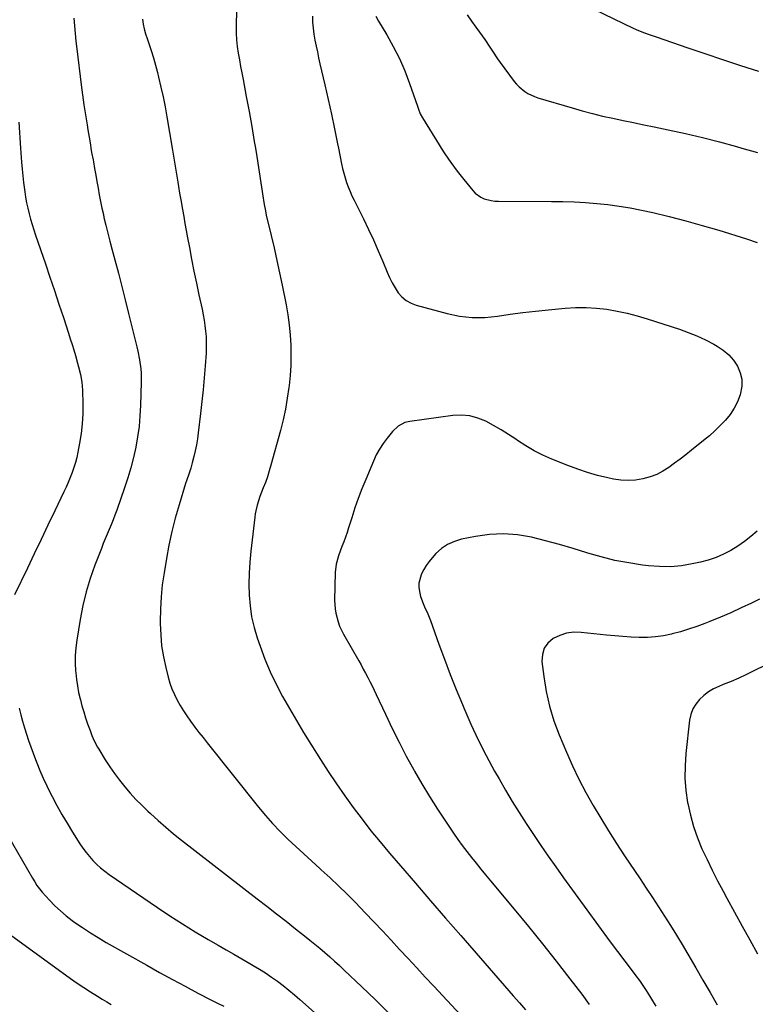
# Model space of a CAD drawing. Units: inches. Extents: x 1880299 to 1885670, y 459113 to 464474.
# Drawn here: x 1884141 to 1884539, y 461330 to 461863 of the extents above; entities that cross this region are included whole.
import ezdxf

# ---------------------------------------------------------------- set-up
doc = ezdxf.new("R2010")
doc.units = ezdxf.units.IN
doc.header["$MEASUREMENT"] = 0
doc.layers.add('7', color=7, linetype='Continuous')
doc.layers.add('8', color=7, linetype='Continuous')

msp = doc.modelspace()

# ---------------------------------------------------------------- linework, layer by layer
at = {"layer": '7', "color": 18}
for points in [[(1884451.51, 461868.62, 1872), (1884472.72, 461858.34, 1872), (1884474.3, 461857.61, 1872), (1884477.51, 461856.27, 1872), (1884480.79, 461855.08, 1872), (1884484.07, 461853.94, 1872), (1884485.72, 461853.37, 1872), (1884501.76, 461847.81, 1872), (1884511.44, 461844.5, 1872), (1884521.14, 461841.24, 1872), (1884530.87, 461838.06, 1872), (1884540.61, 461834.93, 1872)], [(1884170.02, 461863.61, 1884), (1884170.31, 461859.49, 1884), (1884170.66, 461855.37, 1884), (1884171.08, 461851.27, 1884), (1884171.55, 461847.16, 1884), (1884173.99, 461827.66, 1884), (1884174.7, 461822.22, 1884), (1884175.44, 461816.79, 1884), (1884176.25, 461811.36, 1884), (1884177.1, 461805.94, 1884), (1884177.53, 461803.29, 1884), (1884178.21, 461799.2, 1884), (1884178.9, 461795.11, 1884), (1884179.2, 461793.38, 1884), (1884179.62, 461791.03, 1884), (1884180.35, 461786.95, 1884), (1884180.54, 461785.97, 1884), (1884181.19, 461782.38, 1884), (1884181.83, 461778.8, 1884), (1884182.46, 461775.21, 1884), (1884183.08, 461771.62, 1884), (1884183.72, 461768.04, 1884), (1884184.41, 461764.47, 1884), (1884185.16, 461760.9, 1884), (1884185.95, 461757.35, 1884), (1884186.29, 461755.88, 1884), (1884187.31, 461751.6, 1884), (1884188.36, 461747.32, 1884), (1884189.45, 461743.06, 1884), (1884190.58, 461738.81, 1884), (1884192.18, 461732.87, 1884), (1884194.1, 461725.65, 1884), (1884195.99, 461718.42, 1884), (1884197.83, 461711.18, 1884), (1884199.64, 461703.93, 1884), (1884204.1, 461685.81, 1884), (1884204.64, 461683.45, 1884), (1884205.54, 461678.71, 1884), (1884206.16, 461673.92, 1884), (1884206.35, 461671.52, 1884), (1884206.41, 461666.7, 1884), (1884206.07, 461654.1, 1884), (1884205.77, 461648.41, 1884), (1884205.28, 461642.74, 1884), (1884204.49, 461637.1, 1884), (1884203.51, 461631.49, 1884), (1884202.27, 461625.92, 1884), (1884200.87, 461620.39, 1884), (1884199.24, 461614.93, 1884), (1884197.45, 461609.51, 1884), (1884193.16, 461597.34, 1884), (1884192.2, 461594.73, 1884), (1884191.21, 461592.14, 1884), (1884190.17, 461589.56, 1884), (1884189.09, 461587, 1884), (1884188, 461584.45, 1884), (1884186.92, 461581.89, 1884), (1884185.88, 461579.31, 1884), (1884184.86, 461576.73, 1884), (1884181.33, 461567.64, 1884), (1884178.8, 461560.44, 1884), (1884176.57, 461553.16, 1884), (1884174.81, 461545.75, 1884), (1884173.35, 461538.26, 1884), (1884171.53, 461527.04, 1884), (1884171.02, 461522.93, 1884), (1884170.71, 461518.8, 1884), (1884170.7, 461514.67, 1884), (1884170.89, 461510.53, 1884), (1884170.98, 461509.44, 1884), (1884171.37, 461505.85, 1884), (1884171.88, 461502.28, 1884), (1884172.56, 461498.74, 1884), (1884173.37, 461495.23, 1884), (1884173.49, 461494.78, 1884), (1884174.38, 461491.51, 1884), (1884175.32, 461488.27, 1884), (1884176.36, 461485.05, 1884), (1884177.45, 461481.85, 1884), (1884178.79, 461478.09, 1884), (1884179.77, 461475.5, 1884), (1884180.83, 461472.93, 1884), (1884182.7, 461469.22, 1884), (1884183.41, 461468.03, 1884), (1884186.91, 461462.38, 1884), (1884189.39, 461458.57, 1884), (1884191.97, 461454.84, 1884), (1884194.71, 461451.23, 1884), (1884197.55, 461447.69, 1884), (1884200.53, 461444.26, 1884), (1884203.59, 461440.91, 1884), (1884206.78, 461437.68, 1884), (1884210.04, 461434.52, 1884), (1884211.48, 461433.18, 1884), (1884215.57, 461429.46, 1884), (1884219.73, 461425.83, 1884), (1884223.99, 461422.3, 1884), (1884228.31, 461418.85, 1884), (1884269.19, 461387.13, 1884), (1884274.42, 461383.06, 1884), (1884279.63, 461378.99, 1884), (1884284.84, 461374.9, 1884), (1884290.04, 461370.8, 1884), (1884294.88, 461366.98, 1884), (1884297.64, 461364.77, 1884), (1884300.38, 461362.54, 1884), (1884303.1, 461360.28, 1884), (1884305.79, 461357.99, 1884), (1884308.46, 461355.67, 1884), (1884311.11, 461353.32, 1884), (1884313.72, 461350.94, 1884), (1884316.31, 461348.53, 1884), (1884325.86, 461339.52, 1884), (1884333.15, 461332.52, 1884), (1884340.37, 461325.45, 1884)], [(1884207.06, 461863.21, 1882), (1884207.51, 461860.52, 1882), (1884208.07, 461857.86, 1882), (1884208.78, 461855.23, 1882), (1884209.6, 461852.63, 1882), (1884210.5, 461850.01, 1882), (1884211.8, 461846.11, 1882), (1884213.03, 461842.18, 1882), (1884214.16, 461838.22, 1882), (1884215.22, 461834.24, 1882), (1884215.88, 461831.66, 1882), (1884217.15, 461826.36, 1882), (1884218.33, 461821.04, 1882), (1884219.38, 461815.7, 1882), (1884220.34, 461810.33, 1882), (1884223.15, 461793.38, 1882), (1884226.22, 461774.91, 1882), (1884226.61, 461772.52, 1882), (1884227.2, 461768.93, 1882), (1884227.82, 461765.35, 1882), (1884228.76, 461760.11, 1882), (1884229.44, 461756.31, 1882), (1884230.13, 461752.5, 1882), (1884230.83, 461748.69, 1882), (1884231.53, 461744.88, 1882), (1884232.51, 461739.61, 1882), (1884233.73, 461733.17, 1882), (1884235, 461726.74, 1882), (1884236.32, 461720.32, 1882), (1884237.68, 461713.9, 1882), (1884239.37, 461706.12, 1882), (1884239.95, 461703.19, 1882), (1884240.48, 461700.25, 1882), (1884240.91, 461697.3, 1882), (1884241.28, 461694.33, 1882), (1884241.52, 461691.36, 1882), (1884241.66, 461688.38, 1882), (1884241.63, 461685.4, 1882), (1884241.51, 461682.42, 1882), (1884241.03, 461675.48, 1882), (1884240.53, 461669.04, 1882), (1884239.96, 461662.6, 1882), (1884239.3, 461656.17, 1882), (1884238.56, 461649.75, 1882), (1884237.28, 461639.21, 1882), (1884236.82, 461635.99, 1882), (1884236.29, 461632.79, 1882), (1884235.64, 461629.61, 1882), (1884234.91, 461626.44, 1882), (1884234.04, 461622.95, 1882), (1884233.26, 461620.15, 1882), (1884232.33, 461617.39, 1882), (1884230.91, 461613.26, 1882), (1884230.47, 461611.87, 1882), (1884226.91, 461600.31, 1882), (1884224.84, 461593.11, 1882), (1884222.98, 461585.86, 1882), (1884221.41, 461578.53, 1882), (1884220.04, 461571.17, 1882), (1884218.78, 461563.57, 1882), (1884217.87, 461557.01, 1882), (1884217.19, 461550.43, 1882), (1884216.84, 461543.83, 1882), (1884216.71, 461537.21, 1882), (1884216.72, 461536.04, 1882), (1884216.97, 461530.02, 1882), (1884217.51, 461524.03, 1882), (1884218.48, 461518.1, 1882), (1884219.73, 461512.21, 1882), (1884221.03, 461506.99, 1882), (1884221.97, 461503.78, 1882), (1884223.06, 461500.63, 1882), (1884224.39, 461497.58, 1882), (1884225.88, 461494.59, 1882), (1884227.55, 461491.69, 1882), (1884229.3, 461488.83, 1882), (1884231.15, 461486.04, 1882), (1884233.08, 461483.3, 1882), (1884235.52, 461480.04, 1882), (1884237.69, 461477.17, 1882), (1884239.89, 461474.33, 1882), (1884242.12, 461471.51, 1882), (1884269.96, 461436.7, 1882), (1884273.72, 461432.19, 1882), (1884277.59, 461427.79, 1882), (1884281.64, 461423.56, 1882), (1884285.81, 461419.43, 1882), (1884290.09, 461415.4, 1882), (1884294.39, 461411.4, 1882), (1884298.72, 461407.44, 1882), (1884303.09, 461403.51, 1882), (1884303.9, 461402.78, 1882), (1884308.64, 461398.46, 1882), (1884313.31, 461394.06, 1882), (1884317.88, 461389.56, 1882), (1884322.39, 461384.99, 1882), (1884327.66, 461379.51, 1882), (1884332.37, 461374.6, 1882), (1884337.05, 461369.67, 1882), (1884341.7, 461364.7, 1882), (1884346.32, 461359.71, 1882), (1884350.93, 461354.71, 1882), (1884355.55, 461349.72, 1882), (1884360.18, 461344.73, 1882), (1884364.81, 461339.75, 1882), (1884388.79, 461313.98, 1882)], [(1884299.07, 461864.72, 1878), (1884299.24, 461861.47, 1878), (1884299.51, 461858.22, 1878), (1884299.95, 461855, 1878), (1884300.49, 461851.78, 1878), (1884301.14, 461848.58, 1878), (1884301.8, 461845.38, 1878), (1884302.49, 461842.19, 1878), (1884303.21, 461839, 1878), (1884305.83, 461827.68, 1878), (1884307.63, 461819.71, 1878), (1884309.38, 461811.74, 1878), (1884311.06, 461803.75, 1878), (1884312.69, 461795.75, 1878), (1884313.16, 461793.38, 1878), (1884314.85, 461784.87, 1878), (1884315.42, 461782.32, 1878), (1884316.05, 461779.78, 1878), (1884316.78, 461777.27, 1878), (1884317.59, 461774.78, 1878), (1884318.49, 461772.32, 1878), (1884319.46, 461769.89, 1878), (1884320.52, 461767.5, 1878), (1884321.65, 461765.14, 1878), (1884326.71, 461755.06, 1878), (1884329.48, 461749.37, 1878), (1884332.16, 461743.64, 1878), (1884334.7, 461737.84, 1878), (1884337.14, 461732, 1878), (1884339.51, 461726.13, 1878), (1884340.79, 461723.25, 1878), (1884342.21, 461720.44, 1878), (1884343.82, 461717.74, 1878), (1884345.56, 461715.11, 1878), (1884347.6, 461712.82, 1878), (1884349.87, 461710.87, 1878), (1884352.5, 461709.42, 1878), (1884355.36, 461708.31, 1878), (1884372.01, 461703.8, 1878), (1884378.76, 461702.42, 1878), (1884385.54, 461701.63, 1878), (1884392.37, 461701.71, 1878), (1884399.23, 461702.36, 1878), (1884406.13, 461703.4, 1878), (1884413.03, 461704.35, 1878), (1884419.95, 461705.17, 1878), (1884426.89, 461705.9, 1878), (1884435.95, 461706.77, 1878), (1884441.58, 461707.1, 1878), (1884447.2, 461707.15, 1878), (1884452.81, 461706.79, 1878), (1884458.41, 461706.15, 1878), (1884463.98, 461705.16, 1878), (1884469.5, 461704, 1878), (1884474.96, 461702.57, 1878), (1884480.38, 461700.96, 1878), (1884497.79, 461695.33, 1878), (1884502.57, 461693.63, 1878), (1884507.27, 461691.74, 1878), (1884511.84, 461689.57, 1878), (1884516.33, 461687.21, 1878), (1884518.24, 461686.14, 1878), (1884521.49, 461683.95, 1878), (1884524.45, 461681.46, 1878), (1884526.99, 461678.54, 1878), (1884529.23, 461675.32, 1878), (1884530.72, 461671.82, 1878), (1884531.6, 461668.24, 1878), (1884531.57, 461664.55, 1878), (1884530.62, 461659.83, 1878), (1884529.19, 461656.09, 1878), (1884527.45, 461652.53, 1878), (1884525.25, 461649.23, 1878), (1884522.73, 461646.12, 1878), (1884519.91, 461643.21, 1878), (1884517.01, 461640.38, 1878), (1884513.99, 461637.69, 1878), (1884510.89, 461635.09, 1878), (1884504.27, 461629.8, 1878), (1884501.25, 461627.42, 1878), (1884498.21, 461625.07, 1878), (1884495.13, 461622.78, 1878), (1884492.03, 461620.51, 1878), (1884488.81, 461618.49, 1878), (1884485.47, 461616.75, 1878), (1884481.94, 461615.42, 1878), (1884477.89, 461614.28, 1878), (1884473.94, 461613.67, 1878), (1884469.99, 461613.4, 1878), (1884466.04, 461613.65, 1878), (1884462.08, 461614.23, 1878), (1884458.95, 461614.91, 1878), (1884453.47, 461616.24, 1878), (1884448.04, 461617.76, 1878), (1884442.71, 461619.56, 1878), (1884437.43, 461621.54, 1878), (1884428.7, 461625.08, 1878), (1884423.87, 461627.23, 1878), (1884419.14, 461629.6, 1878), (1884414.59, 461632.27, 1878), (1884410.15, 461635.15, 1878), (1884409.22, 461635.8, 1878), (1884405.28, 461638.43, 1878), (1884401.27, 461640.95, 1878), (1884397.16, 461643.31, 1878), (1884392.99, 461645.55, 1878), (1884388.69, 461647.27, 1878), (1884384.29, 461648.44, 1878), (1884379.76, 461648.79, 1878), (1884375.13, 461648.59, 1878), (1884351.8, 461645.43, 1878), (1884349.11, 461644.78, 1878), (1884345.44, 461642.83, 1878), (1884342.42, 461639.98, 1878), (1884339.56, 461636.46, 1878), (1884337.39, 461633.53, 1878), (1884335.39, 461630.49, 1878), (1884333.66, 461627.29, 1878), (1884332.1, 461623.99, 1878), (1884327.95, 461614.08, 1878), (1884325.89, 461608.96, 1878), (1884323.93, 461603.8, 1878), (1884322.11, 461598.59, 1878), (1884320.39, 461593.34, 1878), (1884318.7, 461587.92, 1878), (1884317.86, 461585.37, 1878), (1884316.99, 461582.82, 1878), (1884316.05, 461580.3, 1878), (1884315.08, 461577.8, 1878), (1884314.23, 461575.7, 1878), (1884313.17, 461572.78, 1878), (1884312.01, 461568.26, 1878), (1884311.51, 461563.63, 1878), (1884311.12, 461548.78, 1878), (1884311.35, 461543.96, 1878), (1884311.73, 461541.59, 1878), (1884312.98, 461536.92, 1878), (1884313.81, 461534.66, 1878), (1884315.93, 461530.32, 1878), (1884324.17, 461515.92, 1878), (1884325.43, 461513.69, 1878), (1884326.67, 461511.44, 1878), (1884327.89, 461509.18, 1878), (1884329.09, 461506.91, 1878), (1884330.26, 461504.62, 1878), (1884331.41, 461502.33, 1878), (1884332.53, 461500.02, 1878), (1884333.62, 461497.7, 1878), (1884338.61, 461486.93, 1878), (1884342.24, 461479.33, 1878), (1884345.98, 461471.78, 1878), (1884349.89, 461464.32, 1878), (1884353.92, 461456.92, 1878), (1884354.37, 461456.13, 1878), (1884358.35, 461449.22, 1878), (1884362.45, 461442.39, 1878), (1884366.73, 461435.66, 1878), (1884371.13, 461429.01, 1878), (1884375.53, 461422.55, 1878), (1884377.85, 461419.21, 1878), (1884380.23, 461415.92, 1878), (1884382.68, 461412.68, 1878), (1884385.18, 461409.48, 1878), (1884387.73, 461406.31, 1878), (1884390.29, 461403.16, 1878), (1884392.87, 461400.02, 1878), (1884395.47, 461396.89, 1878), (1884408.37, 461381.44, 1878), (1884416.04, 461372.13, 1878), (1884423.62, 461362.77, 1878), (1884431.08, 461353.3, 1878), (1884438.46, 461343.77, 1878), (1884444.86, 461335.39, 1878), (1884448.92, 461329.96, 1878)], [(1884333.44, 461864.68, 1876), (1884334.91, 461862.12, 1876), (1884339.37, 461854.65, 1876), (1884342.91, 461848.27, 1876), (1884346.19, 461841.77, 1876), (1884349.07, 461835.09, 1876), (1884351.68, 461828.28, 1876), (1884355.98, 461815.99, 1876), (1884356.56, 461814.37, 1876), (1884357.48, 461811.95, 1876), (1884358.67, 461809.67, 1876), (1884367.68, 461795.16, 1876), (1884368.83, 461793.38, 1876), (1884370.82, 461790.3, 1876), (1884374.08, 461785.53, 1876), (1884377.52, 461780.88, 1876), (1884381.09, 461776.33, 1876), (1884385.89, 461770.4, 1876), (1884387.24, 461769, 1876), (1884390.34, 461766.78, 1876), (1884392.1, 461765.96, 1876), (1884395.87, 461764.93, 1876), (1884397.8, 461764.69, 1876), (1884399.76, 461764.58, 1876), (1884428.5, 461764.51, 1876), (1884434.63, 461764.42, 1876), (1884440.76, 461764.23, 1876), (1884446.88, 461763.88, 1876), (1884452.99, 461763.44, 1876), (1884459.08, 461762.79, 1876), (1884465.15, 461761.99, 1876), (1884471.19, 461760.95, 1876), (1884477.2, 461759.76, 1876), (1884483.29, 461758.42, 1876), (1884492.3, 461756.32, 1876), (1884501.26, 461754.05, 1876), (1884510.16, 461751.56, 1876), (1884519.02, 461748.9, 1876), (1884534.07, 461744.17, 1876), (1884539.81, 461742.21, 1876)], [(1884382.83, 461865.54, 1874), (1884385.14, 461862.11, 1874), (1884387.55, 461858.75, 1874), (1884389.54, 461856.11, 1874), (1884391.01, 461854.1, 1874), (1884392.45, 461852.07, 1874), (1884395.17, 461847.9, 1874), (1884396.5, 461845.8, 1874), (1884399.3, 461841.69, 1874), (1884400.76, 461839.67, 1874), (1884408.37, 461829.41, 1874), (1884409.63, 461827.89, 1874), (1884410.98, 461826.46, 1874), (1884414.07, 461824.01, 1874), (1884415.76, 461822.99, 1874), (1884419.33, 461821.31, 1874), (1884421.2, 461820.65, 1874), (1884439.66, 461815.07, 1874), (1884445.15, 461813.5, 1874), (1884450.65, 461812.03, 1874), (1884456.2, 461810.71, 1874), (1884461.77, 461809.49, 1874), (1884467.36, 461808.35, 1874), (1884472.95, 461807.2, 1874), (1884478.54, 461806.04, 1874), (1884484.12, 461804.88, 1874), (1884491.64, 461803.31, 1874), (1884500.97, 461801.27, 1874), (1884510.26, 461799.08, 1874), (1884519.49, 461796.7, 1874), (1884528.7, 461794.18, 1874), (1884531.52, 461793.38, 1874), (1884539.95, 461790.98, 1874)], [(1884140.2, 461807.47, 1886), (1884141.17, 461793.38, 1886), (1884141.7, 461785.69, 1886), (1884141.99, 461782.02, 1886), (1884142.34, 461778.35, 1886), (1884142.76, 461774.69, 1886), (1884143.4, 461769.77, 1886), (1884143.88, 461766.76, 1886), (1884144.42, 461763.78, 1886), (1884145.06, 461760.81, 1886), (1884145.78, 461757.86, 1886), (1884146.57, 461754.93, 1886), (1884147.42, 461752.01, 1886), (1884148.33, 461749.11, 1886), (1884149.28, 461746.23, 1886), (1884154.58, 461730.76, 1886), (1884157.04, 461723.51, 1886), (1884159.49, 461716.25, 1886), (1884161.91, 461708.98, 1886), (1884164.3, 461701.71, 1886), (1884167.09, 461693.18, 1886), (1884168.06, 461690.16, 1886), (1884169.02, 461687.14, 1886), (1884169.95, 461684.11, 1886), (1884170.85, 461681.07, 1886), (1884172.02, 461677.03, 1886), (1884172.58, 461674.97, 1886), (1884173.59, 461670.81, 1886), (1884174.32, 461666.61, 1886), (1884174.52, 461664.49, 1886), (1884174.64, 461662.35, 1886), (1884174.84, 461654.82, 1886), (1884174.8, 461649.49, 1886), (1884174.54, 461644.17, 1886), (1884173.93, 461638.88, 1886), (1884173.08, 461633.61, 1886), (1884172.13, 461628.71, 1886), (1884171.52, 461625.93, 1886), (1884170.81, 461623.17, 1886), (1884169.96, 461620.46, 1886), (1884169.02, 461617.77, 1886), (1884167.98, 461615.11, 1886), (1884166.89, 461612.47, 1886), (1884165.74, 461609.87, 1886), (1884164.54, 461607.27, 1886), (1884159.62, 461596.96, 1886), (1884155.93, 461589.22, 1886), (1884152.24, 461581.49, 1886), (1884148.54, 461573.76, 1886), (1884144.83, 461566.04, 1886), (1884137.87, 461551.53, 1886)], [(1884539.81, 461586.1, 1876), (1884536.45, 461583.19, 1876), (1884532.97, 461580.44, 1876), (1884529.32, 461577.93, 1876), (1884525.55, 461575.57, 1876), (1884521.62, 461573.53, 1876), (1884517.59, 461571.75, 1876), (1884513.41, 461570.37, 1876), (1884509.13, 461569.24, 1876), (1884504.75, 461568.31, 1876), (1884498.86, 461567.37, 1876), (1884492.95, 461566.82, 1876), (1884487.01, 461566.86, 1876), (1884481.05, 461567.29, 1876), (1884477.85, 461567.68, 1876), (1884470.33, 461568.82, 1876), (1884462.86, 461570.24, 1876), (1884455.49, 461572.07, 1876), (1884448.18, 461574.18, 1876), (1884447.67, 461574.34, 1876), (1884440.23, 461576.62, 1876), (1884432.77, 461578.8, 1876), (1884425.26, 461580.81, 1876), (1884417.73, 461582.72, 1876), (1884410.16, 461584.02, 1876), (1884402.58, 461584.65, 1876), (1884394.98, 461584.28, 1876), (1884387.37, 461583.24, 1876), (1884379.84, 461581.69, 1876), (1884375.95, 461580.5, 1876), (1884372.31, 461578.88, 1876), (1884369.03, 461576.6, 1876), (1884366, 461573.89, 1876), (1884363.97, 461571.7, 1876), (1884362.27, 461569.66, 1876), (1884360.71, 461567.53, 1876), (1884359.37, 461565.26, 1876), (1884358.17, 461562.88, 1876), (1884357.95, 461562.37, 1876), (1884356.77, 461557.92, 1876), (1884356.75, 461555.63, 1876), (1884357.19, 461552.56, 1876), (1884357.69, 461550.62, 1876), (1884359.01, 461546.86, 1876), (1884359.83, 461545.04, 1876), (1884361.52, 461541.39, 1876), (1884362.27, 461539.53, 1876), (1884362.99, 461537.65, 1876), (1884367.59, 461524.95, 1876), (1884370.64, 461516.73, 1876), (1884373.76, 461508.54, 1876), (1884376.98, 461500.39, 1876), (1884380.29, 461492.27, 1876), (1884381.07, 461490.39, 1876), (1884384.88, 461481.67, 1876), (1884388.89, 461473.05, 1876), (1884393.21, 461464.58, 1876), (1884397.74, 461456.22, 1876), (1884400.13, 461451.99, 1876), (1884403.68, 461445.85, 1876), (1884407.31, 461439.76, 1876), (1884411.06, 461433.74, 1876), (1884414.88, 461427.77, 1876), (1884418.79, 461421.85, 1876), (1884422.75, 461415.97, 1876), (1884426.78, 461410.13, 1876), (1884430.85, 461404.33, 1876), (1884435.05, 461398.42, 1876), (1884441.29, 461389.71, 1876), (1884447.58, 461381.04, 1876), (1884453.94, 461372.42, 1876), (1884460.35, 461363.83, 1876), (1884472.21, 461348.08, 1876), (1884474.16, 461345.45, 1876), (1884476.07, 461342.79, 1876), (1884477.94, 461340.09, 1876), (1884479.76, 461337.38, 1876), (1884481.54, 461334.62, 1876), (1884483.27, 461331.84, 1876), (1884484.94, 461329.02, 1876)], [(1884541.04, 461549.28, 1874), (1884536.74, 461547.14, 1874), (1884531.2, 461544.47, 1874), (1884525.62, 461541.91, 1874), (1884519.97, 461539.49, 1874), (1884514.28, 461537.16, 1874), (1884511.46, 461536.05, 1874), (1884507.12, 461534.45, 1874), (1884502.74, 461532.96, 1874), (1884498.31, 461531.65, 1874), (1884493.84, 461530.45, 1874), (1884493.43, 461530.35, 1874), (1884489.12, 461529.48, 1874), (1884484.78, 461528.85, 1874), (1884480.41, 461528.57, 1874), (1884476.01, 461528.54, 1874), (1884471.59, 461528.74, 1874), (1884467.18, 461529, 1874), (1884462.78, 461529.36, 1874), (1884458.38, 461529.79, 1874), (1884444.53, 461531.29, 1874), (1884440.56, 461531.33, 1874), (1884436.7, 461530.86, 1874), (1884433, 461529.65, 1874), (1884429.41, 461527.95, 1874), (1884426.63, 461525.48, 1874), (1884424.57, 461522.66, 1874), (1884423.61, 461519.3, 1874), (1884423.37, 461515.59, 1874), (1884424.34, 461507.34, 1874), (1884425.64, 461499.25, 1874), (1884427.4, 461491.27, 1874), (1884429.82, 461483.47, 1874), (1884432.69, 461475.79, 1874), (1884436.65, 461466.43, 1874), (1884439.92, 461459.08, 1874), (1884443.38, 461451.82, 1874), (1884447.11, 461444.69, 1874), (1884451.02, 461437.66, 1874), (1884455.14, 461430.74, 1874), (1884459.34, 461423.87, 1874), (1884463.68, 461417.09, 1874), (1884468.1, 461410.36, 1874), (1884476.5, 461397.86, 1874), (1884479.84, 461392.85, 1874), (1884483.16, 461387.82, 1874), (1884486.45, 461382.77, 1874), (1884489.71, 461377.7, 1874), (1884492.92, 461372.6, 1874), (1884496.1, 461367.48, 1874), (1884499.21, 461362.32, 1874), (1884502.28, 461357.14, 1874), (1884506.64, 461349.7, 1874), (1884510.51, 461343.06, 1874), (1884514.37, 461336.41, 1874), (1884518.22, 461329.76, 1874)], [(1884550.28, 461516.37, 1872), (1884538.09, 461510.39, 1872), (1884534, 461508.44, 1872), (1884529.87, 461506.55, 1872), (1884525.71, 461504.74, 1872), (1884521.53, 461503, 1872), (1884519.15, 461502.04, 1872), (1884516.25, 461500.65, 1872), (1884513.49, 461499.04, 1872), (1884510.95, 461497.1, 1872), (1884508.56, 461494.94, 1872), (1884506.59, 461492.46, 1872), (1884504.99, 461489.81, 1872), (1884503.95, 461486.89, 1872), (1884503.28, 461483.8, 1872), (1884501.25, 461465.68, 1872), (1884500.8, 461459.03, 1872), (1884500.74, 461452.38, 1872), (1884501.27, 461445.76, 1872), (1884502.19, 461439.15, 1872), (1884502.29, 461438.64, 1872), (1884503.69, 461432.37, 1872), (1884505.39, 461426.19, 1872), (1884507.53, 461420.15, 1872), (1884509.98, 461414.21, 1872), (1884512.71, 461408.37, 1872), (1884515.52, 461402.57, 1872), (1884518.46, 461396.83, 1872), (1884521.48, 461391.14, 1872), (1884523.51, 461387.39, 1872), (1884527.61, 461379.86, 1872), (1884531.73, 461372.34, 1872), (1884535.88, 461364.83, 1872), (1884540.03, 461357.32, 1872)], [(1884140.33, 461490.27, 1886), (1884141.22, 461486.72, 1886), (1884142.16, 461483.18, 1886), (1884143.18, 461479.67, 1886), (1884144.26, 461476.17, 1886), (1884145.42, 461472.7, 1886), (1884146.62, 461469.24, 1886), (1884147.88, 461465.81, 1886), (1884149.2, 461462.39, 1886), (1884149.85, 461460.74, 1886), (1884151.58, 461456.53, 1886), (1884153.39, 461452.36, 1886), (1884155.32, 461448.24, 1886), (1884157.32, 461444.16, 1886), (1884158.21, 461442.41, 1886), (1884160.79, 461437.52, 1886), (1884163.46, 461432.68, 1886), (1884166.27, 461427.93, 1886), (1884169.17, 461423.22, 1886), (1884173.23, 461416.86, 1886), (1884174.85, 461414.47, 1886), (1884176.56, 461412.14, 1886), (1884178.4, 461409.92, 1886), (1884180.31, 461407.75, 1886), (1884182.36, 461405.71, 1886), (1884184.49, 461403.77, 1886), (1884186.74, 461401.97, 1886), (1884189.07, 461400.26, 1886), (1884215.29, 461382.31, 1886), (1884222.01, 461377.83, 1886), (1884228.8, 461373.45, 1886), (1884235.68, 461369.23, 1886), (1884242.64, 461365.12, 1886), (1884248.03, 461362.01, 1886), (1884252.34, 461359.53, 1886), (1884256.65, 461357.05, 1886), (1884260.95, 461354.56, 1886), (1884265.26, 461352.08, 1886), (1884267.1, 461351.02, 1886), (1884270.45, 461349.02, 1886), (1884273.76, 461346.93, 1886), (1884277, 461344.74, 1886), (1884280.19, 461342.47, 1886), (1884283.3, 461340.11, 1886), (1884286.38, 461337.69, 1886), (1884289.38, 461335.19, 1886), (1884292.34, 461332.63, 1886), (1884305.17, 461321.22, 1886)], [(1884131.35, 461426.31, 1888), (1884147.59, 461398.33, 1888), (1884148.79, 461396.32, 1888), (1884150.03, 461394.33, 1888), (1884152.1, 461391.51, 1888), (1884152.86, 461390.63, 1888), (1884156.84, 461386.29, 1888), (1884159.71, 461383.35, 1888), (1884162.69, 461380.54, 1888), (1884165.83, 461377.91, 1888), (1884169.09, 461375.42, 1888), (1884170.58, 461374.34, 1888), (1884174.71, 461371.48, 1888), (1884178.91, 461368.7, 1888), (1884183.19, 461366.06, 1888), (1884187.53, 461363.52, 1888), (1884209.56, 461351.08, 1888), (1884216.42, 461347.25, 1888), (1884223.3, 461343.47, 1888), (1884230.22, 461339.76, 1888), (1884237.16, 461336.09, 1888), (1884244.47, 461332.28, 1888), (1884247.79, 461330.57, 1888), (1884251.12, 461328.9, 1888)]]:
    msp.add_polyline3d(points, dxfattribs=at)
at = {"layer": '8', "color": 18}
for points in [[(1884258.12, 461877.61, 1880), (1884257.76, 461859.21, 1880), (1884257.8, 461855.58, 1880), (1884257.98, 461851.96, 1880), (1884258.37, 461848.36, 1880), (1884258.91, 461844.77, 1880), (1884259.56, 461841.19, 1880), (1884260.22, 461837.61, 1880), (1884260.89, 461834.04, 1880), (1884261.57, 461830.46, 1880), (1884263.32, 461821.36, 1880), (1884264.84, 461813.23, 1880), (1884266.29, 461805.09, 1880), (1884267.66, 461796.94, 1880), (1884268.22, 461793.38, 1880), (1884268.96, 461788.77, 1880), (1884272.4, 461766.28, 1880), (1884272.58, 461765.12, 1880), (1884272.97, 461762.8, 1880), (1884273.63, 461759.34, 1880), (1884274.15, 461757.05, 1880), (1884276.83, 461745.99, 1880), (1884278.4, 461739.3, 1880), (1884279.92, 461732.61, 1880), (1884281.37, 461725.9, 1880), (1884282.75, 461719.17, 1880), (1884284.89, 461708.47, 1880), (1884285.84, 461703.06, 1880), (1884286.61, 461697.64, 1880), (1884287.11, 461692.19, 1880), (1884287.43, 461686.71, 1880), (1884287.49, 461681.22, 1880), (1884287.39, 461675.75, 1880), (1884287.02, 461670.28, 1880), (1884286.49, 461664.82, 1880), (1884286.37, 461663.86, 1880), (1884285.52, 461657.95, 1880), (1884284.5, 461652.08, 1880), (1884283.22, 461646.26, 1880), (1884281.77, 461640.47, 1880), (1884276.64, 461621.78, 1880), (1884275.72, 461618.65, 1880), (1884274.74, 461615.54, 1880), (1884273.65, 461612.46, 1880), (1884272.49, 461609.41, 1880), (1884270.71, 461604.86, 1880), (1884269.19, 461600.16, 1880), (1884268.42, 461596.96, 1880), (1884268.14, 461595.34, 1880), (1884267.91, 461593.71, 1880), (1884265.73, 461575.19, 1880), (1884265.18, 461569.27, 1880), (1884264.82, 461563.34, 1880), (1884264.75, 461557.4, 1880), (1884264.86, 461551.45, 1880), (1884265.37, 461545.55, 1880), (1884266.22, 461539.7, 1880), (1884267.56, 461533.96, 1880), (1884269.24, 461528.27, 1880), (1884270.76, 461523.82, 1880), (1884273.38, 461516.81, 1880), (1884276.24, 461509.91, 1880), (1884279.48, 461503.18, 1880), (1884282.96, 461496.55, 1880), (1884286.67, 461490.04, 1880), (1884290.45, 461483.57, 1880), (1884294.32, 461477.15, 1880), (1884298.25, 461470.77, 1880), (1884303.42, 461462.53, 1880), (1884307.69, 461455.9, 1880), (1884312.06, 461449.33, 1880), (1884316.58, 461442.86, 1880), (1884321.2, 461436.46, 1880), (1884325.96, 461430.16, 1880), (1884330.81, 461423.94, 1880), (1884335.8, 461417.83, 1880), (1884340.88, 461411.79, 1880), (1884346.81, 461404.89, 1880), (1884354.93, 461395.46, 1880), (1884363.07, 461386.05, 1880), (1884371.22, 461376.65, 1880), (1884379.39, 461367.26, 1880), (1884407.86, 461334.58, 1880), (1884411.18, 461330.79, 1880), (1884414.51, 461327, 1880)], [(1884129.51, 461371.91, 1890), (1884168.2, 461343.98, 1890), (1884171.76, 461341.47, 1890), (1884175.36, 461339.02, 1890), (1884179, 461336.65, 1890), (1884182.69, 461334.33, 1890), (1884185.35, 461332.7, 1890), (1884187.75, 461331.28, 1890), (1884190.18, 461329.91, 1890)]]:
    msp.add_polyline3d(points, dxfattribs=at)

doc.saveas('drawing.dxf')
